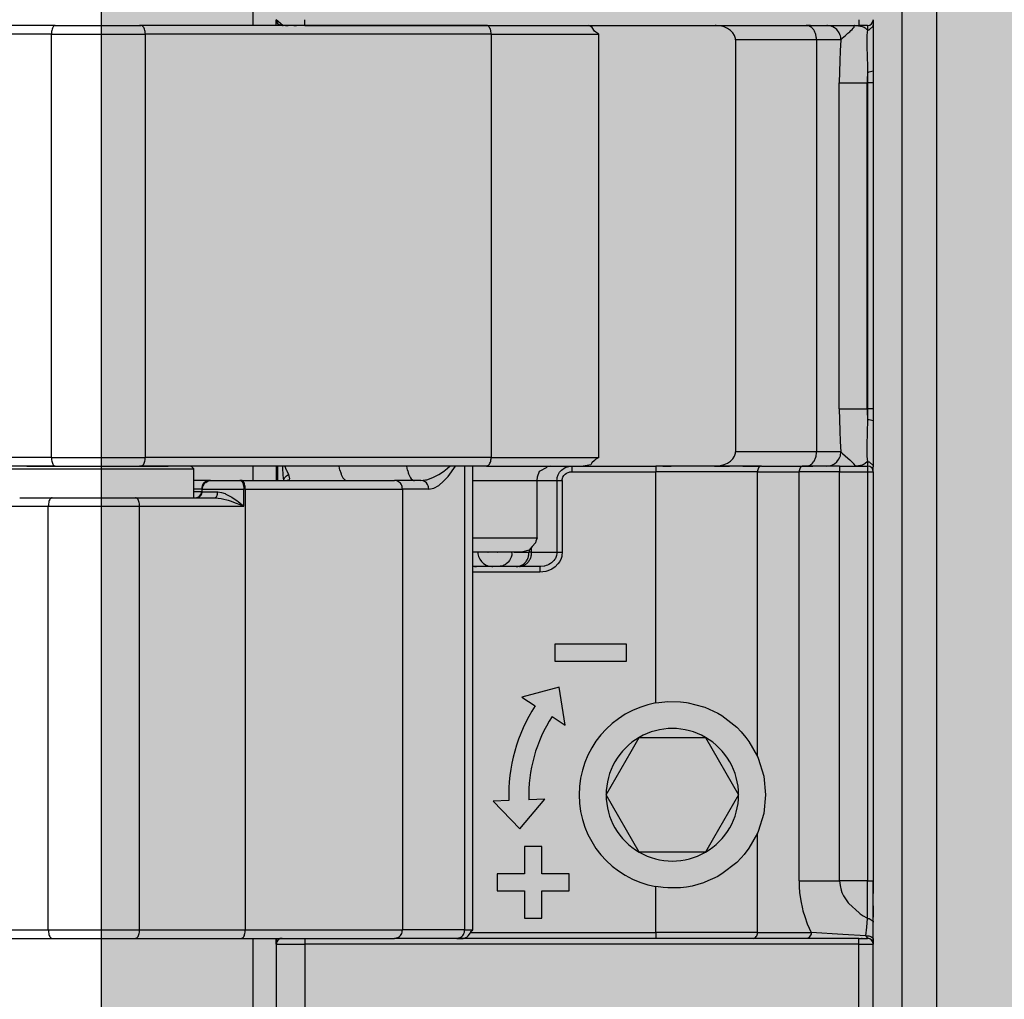
# Model space of a CAD drawing. Extents: x -26013 to 6663, y -27364 to 6675.
# Drawn here: x -23884 to -23850, y -1796 to -1762 of the extents above; entities that cross this region are included whole.
import ezdxf

# ---------------------------------------------------------------- set-up
doc = ezdxf.new("R2010")
doc.units = 0
doc.layers.add('c_black', color=1, linetype='Continuous')
doc.layers.add('c_grey hard', color=251, linetype='Continuous')

# ---------------------------------------------------------------- blocks, each defined once
blk = doc.blocks.new('TKKZ0TEC44100__28', base_point=(-3277.178, 4513.599))
at = {"linetype": 'Continuous'}
for p, q in [((-3239.533, 4584.499), (-3239.533, 4591.999)), ((-3216.933, 4590.348), (-3216.933, 4546.85)), ((-3215.733, 4590.348), (-3215.733, 4546.85)), ((-3246.442, 4584.499), (-3251.791, 4584.499)), ((-3246.442, 4584.499), (-3244.68, 4584.499)), ((-3244.68, 4584.499), (-3243.499, 4584.499)), ((-3244.68, 4584.499), (-3243.499, 4584.499)), ((-3243.451, 4584.499), (-3243.499, 4584.499)), ((-3243.499, 4584.499), (-3243.451, 4584.499)), ((-3231.403, 4584.499), (-3243.451, 4584.499)), ((-3238.507, 4584.499), (-3238.733, 4584.699)), ((-3238.733, 4584.699), (-3238.733, 4584.696)), ((-3238.733, 4584.696), (-3238.733, 4584.699)), ((-3238.733, 4584.694), (-3238.733, 4584.696)), ((-3238.733, 4584.674), (-3238.733, 4584.694)), ((-3238.733, 4584.654), (-3238.733, 4584.674)), ((-3238.733, 4584.654), (-3238.733, 4584.61)), ((-3238.733, 4584.638), (-3238.733, 4584.654)), ((-3238.733, 4584.61), (-3238.733, 4584.638)), ((-3238.733, 4584.589), (-3238.733, 4584.61)), ((-3238.733, 4584.528), (-3238.733, 4584.589)), ((-3238.733, 4584.517), (-3238.733, 4584.528)), ((-3238.733, 4584.499), (-3238.733, 4584.517)), ((-3238.733, 4584.499), (-3238.733, 4584.517)), ((-3238.73, 4584.669), (-3238.732, 4584.679)), ((-3238.723, 4584.639), (-3238.73, 4584.669)), ((-3238.723, 4584.639), (-3238.723, 4584.639)), ((-3238.72, 4584.63), (-3238.723, 4584.639)), ((-3238.723, 4584.639), (-3238.723, 4584.639)), ((-3238.708, 4584.602), (-3238.72, 4584.63)), ((-3238.684, 4584.569), (-3238.708, 4584.602)), ((-3238.678, 4584.561), (-3238.684, 4584.569)), ((-3238.678, 4584.561), (-3238.655, 4584.541)), ((-3238.655, 4584.541), (-3238.647, 4584.535)), ((-3238.647, 4584.535), (-3238.621, 4584.519)), ((-3238.621, 4584.519), (-3238.612, 4584.515)), ((-3238.583, 4584.505), (-3238.612, 4584.515)), ((-3238.573, 4584.503), (-3238.583, 4584.505)), ((-3238.543, 4584.499), (-3238.573, 4584.503)), ((-3238.543, 4584.499), (-3238.543, 4584.499)), ((-3238.533, 4584.499), (-3238.543, 4584.499)), ((-3238.507, 4584.499), (-3238.533, 4584.499)), ((-3238.507, 4584.499), (-3238.498, 4584.499)), ((-3238.507, 4584.499), (-3238.507, 4584.499)), ((-3238.498, 4584.499), (-3238.507, 4584.499)), ((-3238.451, 4584.499), (-3238.498, 4584.499)), ((-3238.414, 4584.499), (-3238.451, 4584.499)), ((-3238.414, 4584.499), (-3238.365, 4584.499)), ((-3238.365, 4584.499), (-3238.414, 4584.499)), ((-3238.365, 4584.499), (-3238.338, 4584.499)), ((-3238.338, 4584.499), (-3238.365, 4584.499)), ((-3238.338, 4584.499), (-3238.32, 4584.499)), ((-3238.32, 4584.499), (-3238.338, 4584.499)), ((-3238.254, 4584.499), (-3238.32, 4584.499)), ((-3238.156, 4584.499), (-3238.254, 4584.499)), ((-3238.121, 4584.499), (-3238.156, 4584.499)), ((-3238.121, 4584.499), (-3238.156, 4584.499)), ((-3238.121, 4584.499), (-3238.024, 4584.499)), ((-3238.024, 4584.499), (-3238.121, 4584.499)), ((-3237.972, 4584.499), (-3238.024, 4584.499)), ((-3237.733, 4584.499), (-3237.972, 4584.499)), ((-3237.733, 4584.499), (-3237.733, 4584.699)), ((-3237.733, 4584.499), (-3237.396, 4584.499)), ((-3237.396, 4584.499), (-3236.638, 4584.499)), ((-3237.396, 4584.499), (-3237.252, 4584.499)), ((-3237.252, 4584.499), (-3236.68, 4584.499)), ((-3236.638, 4584.499), (-3236.68, 4584.499)), ((-3236.638, 4584.499), (-3231.403, 4584.499)), ((-3231.403, 4584.499), (-3228.911, 4584.499)), ((-3231.403, 4584.499), (-3229.323, 4584.499)), ((-3231.403, 4584.499), (-3229.323, 4584.499)), ((-3229.323, 4584.499), (-3228.911, 4584.499)), ((-3229.323, 4584.499), (-3228.911, 4584.499)), ((-3228.911, 4584.499), (-3218.433, 4584.499)), ((-3228.911, 4584.499), (-3228.911, 4584.499)), ((-3227.774, 4584.459), (-3227.859, 4584.499)), ((-3223.404, 4584.498), (-3223.44, 4584.499)), ((-3223.263, 4584.483), (-3223.404, 4584.498)), ((-3223.128, 4584.448), (-3223.263, 4584.483)), ((-3220.12, 4584.499), (-3220.265, 4584.499)), ((-3219.531, 4584.498), (-3219.556, 4584.499)), ((-3219.432, 4584.483), (-3219.531, 4584.498)), ((-3219.419, 4584.48), (-3219.432, 4584.483)), ((-3219.373, 4584.464), (-3219.419, 4584.48)), ((-3218.588, 4584.498), (-3218.602, 4584.499)), ((-3218.602, 4584.499), (-3218.517, 4584.497)), ((-3218.6, 4584.435), (-3218.588, 4584.498)), ((-3218.517, 4584.497), (-3218.45, 4584.49)), ((-3218.45, 4584.49), (-3218.319, 4584.462)), ((-3218.433, 4584.699), (-3218.433, 4584.499)), ((-3218.409, 4584.499), (-3218.433, 4584.499)), ((-3218.402, 4584.499), (-3218.409, 4584.499)), ((-3218.402, 4584.499), (-3218.409, 4584.499)), ((-3218.343, 4584.499), (-3218.402, 4584.499)), ((-3218.343, 4584.499), (-3218.402, 4584.499)), ((-3218.237, 4584.499), (-3218.343, 4584.499)), ((-3218.215, 4584.499), (-3218.237, 4584.499)), ((-3218.154, 4584.499), (-3218.215, 4584.499)), ((-3218.195, 4584.499), (-3218.215, 4584.499)), ((-3218.163, 4584.499), (-3218.195, 4584.499)), ((-3218.154, 4584.499), (-3218.163, 4584.499)), ((-3218.142, 4584.499), (-3218.154, 4584.499)), ((-3218.133, 4584.499), (-3218.142, 4584.499)), ((-3218.133, 4584.499), (-3218.133, 4584.341)), ((-3218.078, 4584.348), (-3217.94, 4584.475)), ((-3217.94, 4584.475), (-3217.935, 4584.498)), ((-3217.935, 4584.498), (-3217.933, 4584.525)), ((-3217.933, 4584.692), (-3217.933, 4584.696)), ((-3217.933, 4584.696), (-3217.933, 4584.659)), ((-3217.933, 4584.696), (-3217.933, 4584.659)), ((-3217.933, 4584.696), (-3217.933, 4584.696)), ((-3217.933, 4584.659), (-3217.933, 4584.657)), ((-3217.933, 4584.659), (-3217.933, 4584.657)), ((-3217.933, 4584.657), (-3217.933, 4584.629)), ((-3217.933, 4584.629), (-3217.933, 4584.525)), ((-3217.933, 4584.525), (-3217.933, 4582.914)), ((-3246.567, 4584.199), (-3251.916, 4584.199)), ((-3246.567, 4584.199), (-3243.295, 4584.199)), ((-3246.567, 4569.449), (-3246.567, 4584.199)), ((-3243.295, 4569.449), (-3243.295, 4584.199)), ((-3231.247, 4584.199), (-3243.295, 4584.199)), ((-3231.247, 4584.199), (-3227.491, 4584.199)), ((-3231.247, 4584.199), (-3231.247, 4569.449)), ((-3227.723, 4584.424), (-3227.774, 4584.459)), ((-3227.644, 4584.302), (-3227.723, 4584.424)), ((-3227.6, 4584.26), (-3227.644, 4584.302)), ((-3227.491, 4584.199), (-3227.6, 4584.26)), ((-3227.491, 4569.449), (-3227.491, 4584.199)), ((-3223.007, 4584.394), (-3223.128, 4584.448)), ((-3222.903, 4584.325), (-3223.007, 4584.394)), ((-3222.821, 4584.242), (-3222.903, 4584.325)), ((-3222.765, 4584.149), (-3222.821, 4584.242)), ((-3222.736, 4584.05), (-3222.765, 4584.149)), ((-3219.338, 4584.448), (-3219.373, 4584.464)), ((-3219.284, 4584.418), (-3219.338, 4584.448)), ((-3219.252, 4584.395), (-3219.284, 4584.418)), ((-3219.205, 4584.353), (-3219.252, 4584.395)), ((-3219.18, 4584.325), (-3219.205, 4584.353)), ((-3219.141, 4584.273), (-3219.18, 4584.325)), ((-3219.122, 4584.241), (-3219.141, 4584.273)), ((-3219.095, 4584.183), (-3219.122, 4584.241)), ((-3219.083, 4584.148), (-3219.095, 4584.183)), ((-3219.079, 4584.137), (-3219.083, 4584.148)), ((-3219.068, 4584.09), (-3219.079, 4584.137)), ((-3219.003, 4584.064), (-3218.916, 4584.14)), ((-3218.916, 4584.14), (-3218.813, 4584.227)), ((-3218.813, 4584.227), (-3218.751, 4584.28)), ((-3218.751, 4584.28), (-3218.711, 4584.318)), ((-3218.711, 4584.318), (-3218.666, 4584.361)), ((-3218.666, 4584.361), (-3218.629, 4584.401)), ((-3218.629, 4584.401), (-3218.616, 4584.415)), ((-3218.616, 4584.415), (-3218.608, 4584.426)), ((-3218.608, 4584.426), (-3218.6, 4584.435)), ((-3218.319, 4584.462), (-3218.252, 4584.435)), ((-3218.252, 4584.435), (-3218.213, 4584.413)), ((-3218.213, 4584.413), (-3218.141, 4584.352)), ((-3218.153, 4584.158), (-3218.156, 4584.102)), ((-3218.145, 4584.257), (-3218.153, 4584.158)), ((-3218.133, 4584.341), (-3218.145, 4584.257)), ((-3218.141, 4584.352), (-3218.133, 4584.341)), ((-3218.133, 4584.341), (-3218.093, 4584.345)), ((-3218.093, 4584.345), (-3218.078, 4584.348)), ((-3222.733, 4583.999), (-3222.736, 4584.05)), ((-3222.733, 4583.999), (-3222.733, 4569.649)), ((-3219.911, 4583.999), (-3222.733, 4583.999)), ((-3219.06, 4583.999), (-3219.911, 4583.999)), ((-3219.911, 4583.999), (-3219.911, 4569.649)), ((-3219.06, 4583.999), (-3219.083, 4583.614)), ((-3219.063, 4584.048), (-3219.068, 4584.09)), ((-3219.06, 4583.999), (-3219.063, 4584.048)), ((-3219.06, 4583.999), (-3219.017, 4584.05)), ((-3219.017, 4584.05), (-3219.003, 4584.064)), ((-3218.156, 4584.102), (-3218.158, 4583.977)), ((-3218.158, 4583.977), (-3218.157, 4583.903)), ((-3218.157, 4583.903), (-3218.155, 4583.762)), ((-3219.083, 4583.614), (-3219.1, 4583.271)), ((-3218.155, 4583.762), (-3218.136, 4583.067)), ((-3219.1, 4583.271), (-3219.113, 4582.888)), ((-3219.113, 4582.888), (-3219.117, 4582.499)), ((-3218.138, 4582.783), (-3218.142, 4582.688)), ((-3218.133, 4582.876), (-3218.138, 4582.783)), ((-3218.136, 4583.067), (-3218.133, 4582.876)), ((-3218.133, 4582.876), (-3218.093, 4582.877)), ((-3218.133, 4582.876), (-3218.133, 4582.499)), ((-3218.093, 4582.877), (-3218.078, 4582.878)), ((-3218.078, 4582.878), (-3217.933, 4582.914)), ((-3217.933, 4582.914), (-3217.933, 4582.499)), ((-3219.117, 4582.499), (-3218.145, 4582.499)), ((-3219.117, 4571.149), (-3219.117, 4582.499)), ((-3218.144, 4582.594), (-3218.145, 4582.499)), ((-3218.133, 4582.499), (-3218.145, 4582.499)), ((-3218.145, 4571.149), (-3218.145, 4582.499)), ((-3218.142, 4582.688), (-3218.144, 4582.594)), ((-3217.933, 4582.499), (-3218.133, 4582.499)), ((-3218.133, 4582.499), (-3218.133, 4571.149)), ((-3217.933, 4582.499), (-3217.933, 4571.149)), ((-3219.117, 4571.149), (-3218.145, 4571.149)), ((-3219.117, 4571.149), (-3219.113, 4570.76)), ((-3218.133, 4571.149), (-3218.145, 4571.149)), ((-3218.145, 4571.149), (-3218.144, 4571.054)), ((-3218.133, 4571.149), (-3218.133, 4570.772)), ((-3217.933, 4571.149), (-3218.133, 4571.149)), ((-3217.933, 4571.149), (-3217.933, 4570.734)), ((-3219.113, 4570.76), (-3219.1, 4570.377)), ((-3218.144, 4571.054), (-3218.142, 4570.96)), ((-3218.133, 4570.772), (-3218.144, 4570.304)), ((-3218.142, 4570.96), (-3218.138, 4570.866)), ((-3218.138, 4570.866), (-3218.133, 4570.772)), ((-3218.133, 4570.772), (-3218.093, 4570.771)), ((-3218.093, 4570.771), (-3218.078, 4570.77)), ((-3218.078, 4570.77), (-3217.933, 4570.734)), ((-3217.933, 4570.734), (-3217.933, 4569.123)), ((-3219.1, 4570.377), (-3219.081, 4570.005)), ((-3218.144, 4570.304), (-3218.155, 4569.886)), ((-3219.081, 4570.005), (-3219.06, 4569.649)), ((-3218.157, 4569.745), (-3218.158, 4569.671)), ((-3218.155, 4569.886), (-3218.157, 4569.745)), ((-3246.567, 4569.449), (-3250.292, 4569.449)), ((-3246.567, 4569.449), (-3243.295, 4569.449)), ((-3231.247, 4569.449), (-3243.295, 4569.449)), ((-3231.247, 4569.449), (-3227.491, 4569.449)), ((-3227.6, 4569.388), (-3227.644, 4569.346)), ((-3227.491, 4569.449), (-3227.6, 4569.388)), ((-3222.903, 4569.323), (-3222.821, 4569.406)), ((-3222.821, 4569.406), (-3222.765, 4569.499)), ((-3222.765, 4569.499), (-3222.736, 4569.598)), ((-3222.736, 4569.598), (-3222.733, 4569.649)), ((-3219.911, 4569.649), (-3222.733, 4569.649)), ((-3219.969, 4569.375), (-3219.956, 4569.407)), ((-3219.956, 4569.407), (-3219.936, 4569.465)), ((-3219.936, 4569.465), (-3219.927, 4569.5)), ((-3219.927, 4569.5), (-3219.925, 4569.511)), ((-3219.925, 4569.511), (-3219.913, 4569.6)), ((-3219.913, 4569.6), (-3219.911, 4569.649)), ((-3219.06, 4569.649), (-3219.911, 4569.649)), ((-3219.141, 4569.375), (-3219.095, 4569.465)), ((-3219.095, 4569.465), (-3219.079, 4569.511)), ((-3219.079, 4569.511), (-3219.06, 4569.649)), ((-3219.06, 4569.649), (-3219.017, 4569.598)), ((-3219.017, 4569.598), (-3219.003, 4569.584)), ((-3219.003, 4569.584), (-3218.916, 4569.508)), ((-3218.916, 4569.508), (-3218.813, 4569.422)), ((-3218.813, 4569.422), (-3218.751, 4569.368)), ((-3218.158, 4569.671), (-3218.156, 4569.546)), ((-3218.156, 4569.546), (-3218.153, 4569.49)), ((-3218.153, 4569.49), (-3218.145, 4569.391)), ((-3218.145, 4569.391), (-3218.133, 4569.307)), ((-3247.42, 4569.149), (-3249.281, 4569.149)), ((-3248.601, 4569.049), (-3241.61, 4569.049)), ((-3247.42, 4569.149), (-3247.336, 4569.149)), ((-3246.442, 4569.149), (-3247.42, 4569.149)), ((-3247.336, 4569.149), (-3242.54, 4569.149)), ((-3246.49, 4569.172), (-3246.442, 4569.149)), ((-3246.442, 4569.149), (-3245.982, 4569.149)), ((-3245.982, 4569.149), (-3245.926, 4569.149)), ((-3245.926, 4569.149), (-3244.68, 4569.149)), ((-3244.68, 4569.149), (-3243.499, 4569.149)), ((-3244.68, 4569.149), (-3243.499, 4569.149)), ((-3243.451, 4569.149), (-3243.499, 4569.149)), ((-3243.499, 4569.149), (-3243.451, 4569.149)), ((-3243.391, 4569.172), (-3243.451, 4569.149)), ((-3242.503, 4569.149), (-3243.451, 4569.149)), ((-3242.54, 4569.149), (-3242.503, 4569.149)), ((-3231.403, 4569.149), (-3242.503, 4569.149)), ((-3241.7, 4569.136), (-3241.719, 4569.149)), ((-3241.682, 4569.13), (-3241.7, 4569.136)), ((-3241.61, 4569.049), (-3241.682, 4569.13)), ((-3241.61, 4568.049), (-3241.61, 4569.049)), ((-3239.533, 4568.649), (-3239.533, 4569.149)), ((-3238.733, 4569.149), (-3238.733, 4568.649)), ((-3238.678, 4568.649), (-3238.678, 4569.149)), ((-3238.522, 4569.149), (-3238.519, 4569.092)), ((-3238.519, 4569.092), (-3238.503, 4568.836)), ((-3238.433, 4569.149), (-3238.407, 4569.08)), ((-3238.407, 4569.08), (-3238.385, 4569.024)), ((-3236.515, 4569.006), (-3236.541, 4569.149)), ((-3234.16, 4569.006), (-3234.186, 4569.149)), ((-3232.851, 4569.007), (-3232.682, 4569.149)), ((-3232.748, 4568.791), (-3232.488, 4569.149)), ((-3232.167, 4552.999), (-3232.167, 4569.149)), ((-3231.835, 4569.149), (-3231.883, 4569.146)), ((-3231.883, 4552.999), (-3231.883, 4569.149)), ((-3231.344, 4569.172), (-3231.403, 4569.149)), ((-3231.403, 4569.149), (-3229.323, 4569.149)), ((-3231.403, 4569.149), (-3229.323, 4569.149)), ((-3229.56, 4568.97), (-3229.293, 4569.115)), ((-3229.323, 4569.149), (-3229.2, 4569.149)), ((-3229.323, 4569.149), (-3229.323, 4569.149)), ((-3229.323, 4569.149), (-3229.2, 4569.149)), ((-3229.293, 4569.115), (-3229.318, 4569.114)), ((-3229.167, 4569.149), (-3229.236, 4569.141)), ((-3229.2, 4569.149), (-3228.661, 4569.149)), ((-3229.2, 4569.149), (-3228.661, 4569.149)), ((-3228.796, 4569.009), (-3228.754, 4569.044)), ((-3228.754, 4569.044), (-3228.718, 4569.069)), ((-3228.718, 4569.069), (-3228.665, 4569.098)), ((-3228.665, 4569.098), (-3228.63, 4569.113)), ((-3228.661, 4569.149), (-3228.039, 4569.149)), ((-3228.63, 4569.113), (-3228.584, 4569.129)), ((-3228.584, 4569.129), (-3228.568, 4569.133)), ((-3228.568, 4569.133), (-3228.537, 4569.14)), ((-3228.537, 4569.14), (-3228.466, 4569.148)), ((-3228.466, 4569.148), (-3228.44, 4569.149)), ((-3228.44, 4569.149), (-3228.44, 4568.949)), ((-3227.774, 4569.189), (-3228.039, 4569.149)), ((-3228.039, 4569.149), (-3225.504, 4569.149)), ((-3228.039, 4569.149), (-3227.952, 4569.149)), ((-3227.736, 4569.268), (-3227.774, 4569.189)), ((-3227.644, 4569.346), (-3227.736, 4569.268)), ((-3225.504, 4569.149), (-3225.504, 4568.949)), ((-3225.348, 4569.149), (-3225.504, 4569.149)), ((-3225.27, 4569.149), (-3225.348, 4569.149)), ((-3225.27, 4569.149), (-3225.348, 4569.149)), ((-3225.27, 4569.149), (-3224.969, 4569.149)), ((-3224.969, 4569.149), (-3225.27, 4569.149)), ((-3224.347, 4569.149), (-3224.969, 4569.149)), ((-3223.768, 4569.149), (-3224.347, 4569.149)), ((-3223.46, 4569.149), (-3223.768, 4569.149)), ((-3223.46, 4569.149), (-3223.768, 4569.149)), ((-3223.46, 4569.149), (-3222.943, 4569.149)), ((-3222.943, 4569.149), (-3223.46, 4569.149)), ((-3223.44, 4569.149), (-3223.404, 4569.15)), ((-3223.404, 4569.15), (-3223.263, 4569.165)), ((-3223.263, 4569.165), (-3223.128, 4569.2)), ((-3223.128, 4569.2), (-3223.007, 4569.254)), ((-3223.007, 4569.254), (-3222.903, 4569.323)), ((-3222.639, 4569.149), (-3222.943, 4569.149)), ((-3222.476, 4569.149), (-3222.639, 4569.149)), ((-3222.476, 4569.149), (-3222.186, 4569.149)), ((-3222.186, 4569.149), (-3222.476, 4569.149)), ((-3222.186, 4569.149), (-3221.91, 4569.149)), ((-3221.91, 4569.149), (-3222.186, 4569.149)), ((-3221.91, 4569.149), (-3221.864, 4569.149)), ((-3221.864, 4569.149), (-3221.91, 4569.149)), ((-3221.827, 4569.149), (-3221.864, 4569.149)), ((-3221.827, 4569.149), (-3220.377, 4569.149)), ((-3220.377, 4569.149), (-3220.277, 4569.149)), ((-3220.277, 4569.149), (-3220.377, 4569.149)), ((-3220.277, 4569.149), (-3220.04, 4569.149)), ((-3220.04, 4569.149), (-3220.277, 4569.149)), ((-3220.265, 4569.149), (-3220.248, 4569.15)), ((-3220.248, 4569.15), (-3220.135, 4569.184)), ((-3220.135, 4569.184), (-3220.11, 4569.2)), ((-3220.11, 4569.2), (-3220.071, 4569.231)), ((-3220.071, 4569.231), (-3220.049, 4569.254)), ((-3220.049, 4569.254), (-3220.015, 4569.295)), ((-3219.978, 4569.149), (-3220.04, 4569.149)), ((-3220.015, 4569.295), (-3219.997, 4569.323)), ((-3219.997, 4569.323), (-3219.969, 4569.375)), ((-3219.104, 4569.149), (-3219.978, 4569.149)), ((-3219.556, 4569.149), (-3219.419, 4569.168)), ((-3219.419, 4569.168), (-3219.373, 4569.184)), ((-3219.373, 4569.184), (-3219.284, 4569.231)), ((-3219.284, 4569.231), (-3219.205, 4569.295)), ((-3219.205, 4569.295), (-3219.141, 4569.375)), ((-3219.104, 4569.149), (-3219.104, 4568.949)), ((-3219.104, 4569.149), (-3218.133, 4569.149)), ((-3218.751, 4569.368), (-3218.711, 4569.331)), ((-3218.711, 4569.331), (-3218.662, 4569.283)), ((-3218.662, 4569.283), (-3218.623, 4569.24)), ((-3218.623, 4569.24), (-3218.616, 4569.233)), ((-3218.616, 4569.233), (-3218.608, 4569.222)), ((-3218.608, 4569.222), (-3218.574, 4569.172)), ((-3218.574, 4569.172), (-3218.602, 4569.149)), ((-3218.517, 4569.152), (-3218.602, 4569.149)), ((-3218.45, 4569.158), (-3218.517, 4569.152)), ((-3218.319, 4569.186), (-3218.45, 4569.158)), ((-3218.252, 4569.213), (-3218.319, 4569.186)), ((-3218.213, 4569.235), (-3218.252, 4569.213)), ((-3218.142, 4569.296), (-3218.213, 4569.235)), ((-3218.133, 4569.307), (-3218.142, 4569.296)), ((-3218.133, 4569.307), (-3218.093, 4569.303)), ((-3218.133, 4569.307), (-3218.133, 4569.149)), ((-3218.133, 4569.149), (-3218.133, 4568.949)), ((-3218.093, 4569.303), (-3218.078, 4569.3)), ((-3218.078, 4569.3), (-3217.94, 4569.173)), ((-3217.94, 4569.173), (-3217.935, 4569.15)), ((-3217.935, 4569.15), (-3217.933, 4569.123)), ((-3217.933, 4568.949), (-3217.933, 4569.123)), ((-3238.503, 4568.836), (-3238.487, 4568.649)), ((-3238.471, 4568.686), (-3238.433, 4568.755)), ((-3238.433, 4568.755), (-3238.375, 4568.813)), ((-3238.385, 4569.024), (-3238.379, 4569.011)), ((-3238.379, 4569.011), (-3238.305, 4568.853)), ((-3238.375, 4568.813), (-3238.305, 4568.853)), ((-3238.305, 4568.853), (-3238.268, 4568.711)), ((-3238.268, 4568.711), (-3238.3, 4568.66)), ((-3233.485, 4568.676), (-3233.278, 4568.749)), ((-3233.278, 4568.749), (-3233.093, 4568.845)), ((-3233.093, 4568.845), (-3233.074, 4568.857)), ((-3233.074, 4568.857), (-3232.874, 4568.989)), ((-3232.905, 4568.619), (-3232.748, 4568.791)), ((-3232.874, 4568.989), (-3232.851, 4569.007)), ((-3229.64, 4568.649), (-3229.631, 4568.78)), ((-3229.631, 4568.78), (-3229.56, 4568.97)), ((-3228.953, 4568.649), (-3228.95, 4568.7)), ((-3228.95, 4568.7), (-3228.942, 4568.75)), ((-3228.942, 4568.75), (-3228.911, 4568.847)), ((-3228.911, 4568.847), (-3228.888, 4568.892)), ((-3228.888, 4568.892), (-3228.861, 4568.934)), ((-3228.861, 4568.934), (-3228.829, 4568.975)), ((-3228.829, 4568.975), (-3228.796, 4569.009)), ((-3228.772, 4568.649), (-3228.768, 4568.695)), ((-3228.768, 4568.695), (-3228.765, 4568.71)), ((-3228.765, 4568.71), (-3228.757, 4568.739)), ((-3228.757, 4568.739), (-3228.745, 4568.768)), ((-3228.745, 4568.768), (-3228.713, 4568.82)), ((-3228.713, 4568.82), (-3228.671, 4568.865)), ((-3228.671, 4568.865), (-3228.62, 4568.901)), ((-3228.62, 4568.901), (-3228.563, 4568.928)), ((-3228.563, 4568.928), (-3228.533, 4568.937)), ((-3228.533, 4568.937), (-3228.502, 4568.944)), ((-3228.502, 4568.944), (-3228.44, 4568.949)), ((-3228.44, 4568.949), (-3225.504, 4568.949)), ((-3221.968, 4568.949), (-3225.504, 4568.949)), ((-3225.504, 4560.898), (-3225.504, 4568.949)), ((-3221.968, 4568.949), (-3220.518, 4568.949)), ((-3221.968, 4559.031), (-3221.968, 4568.949)), ((-3219.104, 4568.949), (-3220.518, 4568.949)), ((-3220.518, 4554.699), (-3220.518, 4568.949)), ((-3219.104, 4568.949), (-3218.133, 4568.949)), ((-3219.104, 4554.699), (-3219.104, 4568.949)), ((-3218.133, 4568.949), (-3217.933, 4568.949)), ((-3218.133, 4568.949), (-3218.133, 4554.699)), ((-3217.933, 4568.949), (-3217.933, 4554.699)), ((-3241.112, 4568.649), (-3241.61, 4568.649)), ((-3241.405, 4568.349), (-3241.61, 4568.349)), ((-3241.339, 4568.349), (-3241.405, 4568.349)), ((-3241.324, 4568.405), (-3241.339, 4568.349)), ((-3241.319, 4568.349), (-3241.339, 4568.349)), ((-3241.316, 4568.463), (-3241.324, 4568.405)), ((-3241.319, 4568.349), (-3241.307, 4568.432)), ((-3241.319, 4568.349), (-3241.314, 4568.349)), ((-3241.319, 4568.249), (-3241.319, 4568.349)), ((-3241.308, 4568.482), (-3241.316, 4568.463)), ((-3241.314, 4568.349), (-3241.302, 4568.365)), ((-3241.314, 4568.349), (-3241.296, 4568.349)), ((-3241.314, 4568.349), (-3241.314, 4568.349)), ((-3241.287, 4568.521), (-3241.308, 4568.482)), ((-3241.307, 4568.432), (-3241.298, 4568.459)), ((-3241.302, 4568.365), (-3241.292, 4568.435)), ((-3241.298, 4568.459), (-3241.27, 4568.513)), ((-3241.296, 4568.349), (-3239.861, 4568.349)), ((-3241.292, 4568.435), (-3241.285, 4568.459)), ((-3241.27, 4568.542), (-3241.287, 4568.521)), ((-3241.285, 4568.459), (-3241.271, 4568.477)), ((-3241.271, 4568.477), (-3241.25, 4568.521)), ((-3241.173, 4568.622), (-3241.27, 4568.542)), ((-3241.27, 4568.513), (-3241.249, 4568.542)), ((-3241.25, 4568.521), (-3241.233, 4568.545)), ((-3241.249, 4568.542), (-3241.231, 4568.561)), ((-3241.233, 4568.545), (-3241.219, 4568.561)), ((-3241.231, 4568.561), (-3241.183, 4568.6)), ((-3241.219, 4568.561), (-3241.189, 4568.577)), ((-3241.189, 4568.577), (-3241.158, 4568.605)), ((-3241.183, 4568.6), (-3241.13, 4568.628)), ((-3241.143, 4568.635), (-3241.173, 4568.622)), ((-3241.158, 4568.605), (-3241.119, 4568.628)), ((-3241.122, 4568.64), (-3241.143, 4568.635)), ((-3241.13, 4568.628), (-3241.102, 4568.637)), ((-3241.092, 4568.645), (-3241.122, 4568.64)), ((-3241.119, 4568.628), (-3241.096, 4568.636)), ((-3241.02, 4568.649), (-3241.112, 4568.649)), ((-3241.102, 4568.637), (-3241.071, 4568.645)), ((-3241.096, 4568.636), (-3241.069, 4568.644)), ((-3241.02, 4568.649), (-3241.092, 4568.645)), ((-3241.071, 4568.645), (-3241.02, 4568.649)), ((-3241.069, 4568.644), (-3241.02, 4568.649)), ((-3241.02, 4568.649), (-3239.999, 4568.649)), ((-3239.999, 4568.649), (-3239.961, 4568.637)), ((-3239.95, 4568.649), (-3239.999, 4568.649)), ((-3239.961, 4568.637), (-3239.924, 4568.6)), ((-3239.95, 4568.649), (-3234.613, 4568.649)), ((-3239.924, 4568.6), (-3239.902, 4568.561)), ((-3239.902, 4568.561), (-3239.884, 4568.513)), ((-3239.884, 4568.513), (-3239.867, 4568.432)), ((-3239.867, 4568.432), (-3239.861, 4568.349)), ((-3239.861, 4567.749), (-3239.861, 4568.349)), ((-3239.812, 4568.349), (-3239.861, 4568.349)), ((-3239.812, 4568.349), (-3234.338, 4568.349)), ((-3239.812, 4568.349), (-3239.812, 4552.999)), ((-3238.478, 4568.649), (-3238.471, 4568.686)), ((-3238.3, 4568.66), (-3238.349, 4568.649)), ((-3233.692, 4568.649), (-3234.613, 4568.649)), ((-3233.417, 4568.349), (-3234.338, 4568.349)), ((-3234.338, 4568.349), (-3234.338, 4552.999)), ((-3233.692, 4568.649), (-3233.532, 4568.666)), ((-3233.616, 4568.637), (-3233.692, 4568.649)), ((-3233.587, 4568.626), (-3233.616, 4568.637)), ((-3233.542, 4568.6), (-3233.587, 4568.626)), ((-3233.498, 4568.561), (-3233.542, 4568.6)), ((-3233.532, 4568.666), (-3233.485, 4568.676)), ((-3233.462, 4568.513), (-3233.498, 4568.561)), ((-3233.438, 4568.463), (-3233.462, 4568.513)), ((-3233.428, 4568.432), (-3233.438, 4568.463)), ((-3233.417, 4568.349), (-3233.428, 4568.432)), ((-3233.417, 4568.349), (-3233.24, 4568.385)), ((-3233.24, 4568.385), (-3233.069, 4568.479)), ((-3233.069, 4568.479), (-3232.905, 4568.619)), ((-3231.883, 4568.649), (-3231.371, 4568.649)), ((-3231.371, 4568.649), (-3229.64, 4568.649)), ((-3229.64, 4568.649), (-3228.953, 4568.649)), ((-3229.64, 4566.649), (-3229.64, 4568.649)), ((-3228.953, 4568.649), (-3228.772, 4568.649)), ((-3228.953, 4568.649), (-3228.953, 4566.149)), ((-3228.772, 4568.649), (-3228.772, 4566.149)), ((-3247.674, 4568.049), (-3247.401, 4568.049)), ((-3247.401, 4568.049), (-3242.464, 4568.049)), ((-3242.464, 4568.049), (-3242.417, 4568.049)), ((-3242.417, 4568.049), (-3240.865, 4568.049)), ((-3241.405, 4568.249), (-3241.61, 4568.249)), ((-3241.519, 4568.049), (-3241.406, 4568.083)), ((-3241.519, 4568.049), (-3241.486, 4568.054)), ((-3241.486, 4568.054), (-3241.439, 4568.076)), ((-3241.439, 4568.076), (-3241.41, 4568.106)), ((-3241.41, 4568.106), (-3241.394, 4568.142)), ((-3241.406, 4568.083), (-3241.36, 4568.12)), ((-3241.339, 4568.249), (-3241.405, 4568.249)), ((-3241.394, 4568.142), (-3241.351, 4568.181)), ((-3241.36, 4568.12), (-3241.334, 4568.164)), ((-3241.351, 4568.181), (-3241.343, 4568.232)), ((-3241.343, 4568.232), (-3241.339, 4568.249)), ((-3241.319, 4568.249), (-3241.339, 4568.249)), ((-3241.334, 4568.164), (-3241.331, 4568.18)), ((-3241.331, 4568.18), (-3241.326, 4568.212)), ((-3241.326, 4568.212), (-3241.314, 4568.249)), ((-3241.319, 4568.249), (-3241.314, 4568.249)), ((-3241.314, 4568.249), (-3241.296, 4568.249)), ((-3241.314, 4568.249), (-3241.314, 4568.249)), ((-3241.296, 4568.249), (-3240.774, 4568.249)), ((-3240.865, 4568.049), (-3240.849, 4568.052)), ((-3240.865, 4568.049), (-3240.654, 4568.025)), ((-3240.849, 4568.052), (-3240.84, 4568.057)), ((-3240.84, 4568.057), (-3240.831, 4568.063)), ((-3240.831, 4568.063), (-3240.815, 4568.082)), ((-3240.815, 4568.082), (-3240.801, 4568.108)), ((-3240.801, 4568.108), (-3240.795, 4568.121)), ((-3240.795, 4568.121), (-3240.789, 4568.14)), ((-3240.789, 4568.14), (-3240.78, 4568.175)), ((-3240.78, 4568.175), (-3240.778, 4568.194)), ((-3240.778, 4568.194), (-3240.774, 4568.249)), ((-3240.774, 4568.249), (-3240.646, 4568.232)), ((-3240.654, 4568.025), (-3240.603, 4568.014)), ((-3240.646, 4568.232), (-3240.52, 4568.191)), ((-3240.603, 4568.014), (-3240.408, 4567.96)), ((-3240.52, 4568.191), (-3240.488, 4568.177)), ((-3240.488, 4568.177), (-3240.28, 4568.065)), ((-3240.28, 4568.065), (-3240.099, 4567.941)), ((-3260.338, 4567.749), (-3246.677, 4567.749)), ((-3246.677, 4567.749), (-3243.499, 4567.749)), ((-3246.677, 4552.999), (-3246.677, 4567.749)), ((-3243.499, 4567.749), (-3239.861, 4567.749)), ((-3243.499, 4552.999), (-3243.499, 4567.749)), ((-3240.408, 4567.96), (-3240.343, 4567.939)), ((-3240.343, 4567.939), (-3240.131, 4567.861)), ((-3240.131, 4567.861), (-3240.096, 4567.847)), ((-3240.099, 4567.941), (-3240.061, 4567.913)), ((-3240.096, 4567.847), (-3239.861, 4567.749)), ((-3240.061, 4567.913), (-3239.861, 4567.749)), ((-3231.883, 4566.649), (-3231.371, 4566.649)), ((-3231.371, 4566.649), (-3229.64, 4566.649)), ((-3229.64, 4566.649), (-3229.691, 4566.537)), ((-3229.817, 4566.348), (-3229.92, 4566.216)), ((-3229.836, 4566.149), (-3229.836, 4566.324)), ((-3229.704, 4566.478), (-3229.817, 4566.348)), ((-3229.691, 4566.537), (-3229.704, 4566.478)), ((-3231.616, 4566.149), (-3231.883, 4566.149)), ((-3231.709, 4566.149), (-3231.706, 4566.098)), ((-3231.706, 4566.098), (-3231.685, 4565.999)), ((-3231.685, 4565.999), (-3231.644, 4565.906)), ((-3231.438, 4566.149), (-3231.616, 4566.149)), ((-3230.885, 4566.149), (-3231.438, 4566.149)), ((-3230.885, 4566.149), (-3231.438, 4566.149)), ((-3231.36, 4566.149), (-3231.35, 4566.149)), ((-3231.04, 4566.149), (-3231.03, 4566.149)), ((-3230.446, 4566.149), (-3230.885, 4566.149)), ((-3230.556, 4565.952), (-3230.595, 4565.884)), ((-3230.55, 4565.975), (-3230.556, 4565.952)), ((-3230.526, 4566.048), (-3230.55, 4565.975)), ((-3230.533, 4566.149), (-3230.527, 4566.079)), ((-3230.527, 4566.079), (-3230.526, 4566.048)), ((-3230.446, 4566.149), (-3230.189, 4566.149)), ((-3230.189, 4566.149), (-3230.446, 4566.149)), ((-3230.416, 4566.149), (-3230.344, 4566.149)), ((-3230.344, 4566.149), (-3230.263, 4566.149)), ((-3230.263, 4566.149), (-3230.189, 4566.149)), ((-3229.92, 4566.216), (-3230.189, 4566.149)), ((-3230.189, 4566.149), (-3229.926, 4566.149)), ((-3230.189, 4566.149), (-3230.156, 4566.149)), ((-3230.156, 4566.149), (-3230.153, 4566.149)), ((-3230.153, 4566.149), (-3230.14, 4566.149)), ((-3229.926, 4566.215), (-3229.926, 4566.149)), ((-3229.836, 4566.149), (-3229.926, 4566.149)), ((-3229.836, 4566.149), (-3228.953, 4566.149)), ((-3228.98, 4565.999), (-3229.01, 4565.935)), ((-3228.969, 4566.031), (-3228.98, 4565.999)), ((-3228.966, 4566.044), (-3228.969, 4566.031)), ((-3228.956, 4566.098), (-3228.966, 4566.044)), ((-3228.953, 4566.149), (-3228.956, 4566.098)), ((-3228.953, 4566.149), (-3228.772, 4566.149)), ((-3228.789, 4566.002), (-3228.811, 4565.931)), ((-3228.782, 4566.038), (-3228.789, 4566.002)), ((-3228.772, 4566.149), (-3228.782, 4566.038)), ((-3231.883, 4565.667), (-3231.877, 4565.665)), ((-3229.548, 4565.649), (-3231.883, 4565.649)), ((-3231.877, 4565.665), (-3231.829, 4565.655)), ((-3231.829, 4565.655), (-3231.78, 4565.65)), ((-3231.78, 4565.65), (-3231.756, 4565.649)), ((-3231.644, 4565.906), (-3231.584, 4565.823)), ((-3231.584, 4565.823), (-3231.508, 4565.754)), ((-3231.508, 4565.754), (-3231.42, 4565.7)), ((-3231.42, 4565.7), (-3231.322, 4565.665)), ((-3231.322, 4565.665), (-3231.219, 4565.65)), ((-3231.219, 4565.65), (-3231.192, 4565.649)), ((-3230.841, 4565.68), (-3231.027, 4565.649)), ((-3230.828, 4565.688), (-3230.841, 4565.68)), ((-3230.751, 4565.725), (-3230.828, 4565.688)), ((-3230.737, 4565.737), (-3230.751, 4565.725)), ((-3230.671, 4565.787), (-3230.737, 4565.737)), ((-3230.658, 4565.803), (-3230.671, 4565.787)), ((-3230.605, 4565.863), (-3230.658, 4565.803)), ((-3230.595, 4565.884), (-3230.605, 4565.863)), ((-3230.264, 4565.65), (-3230.287, 4565.649)), ((-3229.518, 4565.65), (-3229.548, 4565.649)), ((-3229.548, 4565.649), (-3229.548, 4565.449)), ((-3229.399, 4565.665), (-3229.518, 4565.65)), ((-3229.386, 4565.668), (-3229.399, 4565.665)), ((-3229.333, 4565.683), (-3229.386, 4565.668)), ((-3229.286, 4565.7), (-3229.333, 4565.683)), ((-3229.233, 4565.725), (-3229.286, 4565.7)), ((-3229.184, 4565.753), (-3229.233, 4565.725)), ((-3229.142, 4565.783), (-3229.184, 4565.753)), ((-3229.097, 4565.823), (-3229.142, 4565.783)), ((-3229.019, 4565.637), (-3229.138, 4565.555)), ((-3229.065, 4565.857), (-3229.097, 4565.823)), ((-3229.028, 4565.906), (-3229.065, 4565.857)), ((-3229.018, 4565.922), (-3229.028, 4565.906)), ((-3228.918, 4565.741), (-3229.019, 4565.637)), ((-3229.01, 4565.935), (-3229.018, 4565.922)), ((-3228.857, 4565.831), (-3228.918, 4565.741)), ((-3228.811, 4565.931), (-3228.857, 4565.831)), ((-3229.548, 4565.449), (-3231.883, 4565.449)), ((-3229.337, 4565.476), (-3229.548, 4565.449)), ((-3229.268, 4565.496), (-3229.337, 4565.476)), ((-3229.138, 4565.555), (-3229.268, 4565.496)), ((-3226.533, 4562.949), (-3229.033, 4562.949)), ((-3229.033, 4562.949), (-3229.033, 4562.349)), ((-3226.533, 4562.349), (-3226.533, 4562.949)), ((-3229.033, 4562.349), (-3226.533, 4562.349)), ((-3228.875, 4561.452), (-3230.174, 4561.103)), ((-3228.665, 4560.123), (-3228.875, 4561.452)), ((-3230.174, 4561.103), (-3229.713, 4560.803)), ((-3225.504, 4560.898), (-3225.096, 4560.945)), ((-3225.096, 4560.945), (-3224.652, 4560.937)), ((-3224.652, 4560.937), (-3224.438, 4560.911)), ((-3224.438, 4560.911), (-3224.387, 4560.903)), ((-3224.387, 4560.903), (-3223.842, 4560.76)), ((-3223.842, 4560.76), (-3223.804, 4560.747)), ((-3223.804, 4560.747), (-3223.353, 4560.539)), ((-3223.353, 4560.539), (-3223.211, 4560.456)), ((-3229.126, 4560.422), (-3228.665, 4560.123)), ((-3223.211, 4560.456), (-3222.692, 4560.053)), ((-3222.692, 4560.053), (-3222.539, 4559.897)), ((-3222.539, 4559.897), (-3222.368, 4559.696)), ((-3226.368, 4559.213), (-3226.087, 4559.699)), ((-3226.087, 4559.699), (-3223.778, 4559.699)), ((-3223.778, 4559.699), (-3222.623, 4557.699)), ((-3222.368, 4559.696), (-3222.267, 4559.558)), ((-3222.267, 4559.558), (-3221.968, 4559.031)), ((-3227.242, 4557.699), (-3226.368, 4559.213)), ((-3221.968, 4559.031), (-3221.946, 4558.981)), ((-3221.946, 4558.981), (-3221.749, 4558.353)), ((-3221.749, 4558.353), (-3221.683, 4557.699)), ((-3230.629, 4557.5), (-3231.179, 4557.481)), ((-3231.179, 4557.481), (-3230.244, 4556.513)), ((-3230.244, 4556.513), (-3229.38, 4557.544)), ((-3229.38, 4557.544), (-3229.93, 4557.525)), ((-3226.087, 4555.699), (-3227.242, 4557.699)), ((-3222.623, 4557.699), (-3223.497, 4556.185)), ((-3221.683, 4557.699), (-3221.749, 4557.045)), ((-3221.749, 4557.045), (-3221.946, 4556.417)), ((-3221.968, 4556.367), (-3222.267, 4555.84)), ((-3221.946, 4556.417), (-3221.968, 4556.367)), ((-3221.968, 4552.899), (-3221.968, 4556.367)), ((-3223.497, 4556.185), (-3223.778, 4555.699)), ((-3229.483, 4555.899), (-3230.083, 4555.899)), ((-3230.083, 4555.899), (-3230.083, 4554.949)), ((-3229.483, 4554.949), (-3229.483, 4555.899)), ((-3223.778, 4555.699), (-3226.087, 4555.699)), ((-3222.267, 4555.84), (-3222.431, 4555.624)), ((-3222.691, 4555.346), (-3223.211, 4554.942)), ((-3222.538, 4555.502), (-3222.691, 4555.346)), ((-3222.431, 4555.624), (-3222.538, 4555.502)), ((-3230.083, 4554.949), (-3231.033, 4554.949)), ((-3231.033, 4554.949), (-3231.033, 4554.349)), ((-3228.533, 4554.949), (-3229.483, 4554.949)), ((-3228.533, 4554.349), (-3228.533, 4554.949)), ((-3223.842, 4554.638), (-3224.246, 4554.522)), ((-3223.803, 4554.652), (-3223.842, 4554.638)), ((-3223.353, 4554.859), (-3223.803, 4554.652)), ((-3223.298, 4554.89), (-3223.353, 4554.859)), ((-3223.211, 4554.942), (-3223.298, 4554.89)), ((-3220.518, 4554.699), (-3220.513, 4554.498)), ((-3220.518, 4554.699), (-3219.104, 4554.699)), ((-3219.104, 4554.699), (-3219.091, 4554.535)), ((-3218.133, 4554.699), (-3219.104, 4554.699)), ((-3218.133, 4553.392), (-3218.133, 4554.699)), ((-3218.133, 4554.699), (-3217.933, 4554.699)), ((-3217.933, 4554.699), (-3217.933, 4554.256)), ((-3217.933, 4554.256), (-3217.933, 4554.699)), ((-3231.033, 4554.349), (-3230.083, 4554.349)), ((-3230.083, 4554.349), (-3230.083, 4553.399)), ((-3229.483, 4553.399), (-3229.483, 4554.349)), ((-3229.483, 4554.349), (-3228.533, 4554.349)), ((-3225.504, 4552.899), (-3225.504, 4554.5)), ((-3225.252, 4554.465), (-3225.504, 4554.5)), ((-3225.096, 4554.453), (-3225.252, 4554.465)), ((-3224.653, 4554.461), (-3225.096, 4554.453)), ((-3224.438, 4554.487), (-3224.653, 4554.461)), ((-3224.246, 4554.522), (-3224.438, 4554.487)), ((-3220.513, 4554.498), (-3220.498, 4554.298)), ((-3220.498, 4554.298), (-3220.458, 4554.006)), ((-3219.091, 4554.535), (-3219.051, 4554.374)), ((-3219.051, 4554.374), (-3219.022, 4554.295)), ((-3219.022, 4554.295), (-3218.966, 4554.179)), ((-3220.458, 4554.006), (-3220.398, 4553.725)), ((-3218.966, 4554.179), (-3218.948, 4554.146)), ((-3218.948, 4554.146), (-3218.804, 4553.938)), ((-3217.933, 4553.831), (-3217.933, 4554.256)), ((-3217.933, 4553.831), (-3217.933, 4554.256)), ((-3220.398, 4553.725), (-3220.381, 4553.658)), ((-3220.381, 4553.658), (-3220.321, 4553.459)), ((-3218.804, 4553.938), (-3218.779, 4553.91)), ((-3218.779, 4553.91), (-3218.427, 4553.586)), ((-3217.933, 4553.831), (-3217.933, 4553.442)), ((-3217.933, 4553.442), (-3217.933, 4553.831)), ((-3230.083, 4553.399), (-3229.483, 4553.399)), ((-3220.321, 4553.459), (-3220.23, 4553.208)), ((-3218.427, 4553.586), (-3218.387, 4553.556)), ((-3218.387, 4553.556), (-3218.283, 4553.485)), ((-3218.283, 4553.485), (-3218.159, 4553.408)), ((-3218.161, 4553.092), (-3218.133, 4553.392)), ((-3218.159, 4553.408), (-3218.133, 4553.392)), ((-3218.133, 4553.392), (-3218.093, 4553.39)), ((-3218.093, 4553.39), (-3218.078, 4553.387)), ((-3218.078, 4553.387), (-3217.94, 4553.298)), ((-3217.94, 4553.298), (-3217.935, 4553.281)), ((-3217.935, 4553.281), (-3217.933, 4553.262)), ((-3217.933, 4553.262), (-3217.933, 4553.442)), ((-3217.933, 4553.262), (-3217.933, 4553.442)), ((-3217.933, 4552.663), (-3217.933, 4553.262)), ((-3260.338, 4552.999), (-3246.677, 4552.999)), ((-3246.677, 4552.999), (-3243.499, 4552.999)), ((-3243.499, 4552.999), (-3239.812, 4552.999)), ((-3239.812, 4552.999), (-3234.338, 4552.999)), ((-3232.167, 4552.999), (-3234.338, 4552.999)), ((-3232.167, 4552.999), (-3231.883, 4552.999)), ((-3231.964, 4552.896), (-3231.957, 4552.939)), ((-3231.957, 4552.939), (-3231.883, 4552.999)), ((-3220.23, 4553.208), (-3220.163, 4553.05)), ((-3220.163, 4553.05), (-3220.091, 4552.899)), ((-3218.188, 4552.781), (-3218.161, 4553.092)), ((-3260.204, 4552.699), (-3246.543, 4552.699)), ((-3246.594, 4552.722), (-3246.543, 4552.699)), ((-3246.543, 4552.699), (-3243.637, 4552.699)), ((-3243.584, 4552.722), (-3243.637, 4552.699)), ((-3243.637, 4552.699), (-3239.95, 4552.699)), ((-3239.897, 4552.722), (-3239.95, 4552.699)), ((-3239.95, 4552.699), (-3234.613, 4552.699)), ((-3239.533, 4545.199), (-3239.533, 4552.699)), ((-3238.733, 4552.685), (-3238.733, 4552.699)), ((-3238.733, 4552.685), (-3238.733, 4552.613)), ((-3238.733, 4552.654), (-3238.733, 4552.685)), ((-3238.733, 4552.613), (-3238.733, 4552.654)), ((-3238.733, 4552.596), (-3238.733, 4552.613)), ((-3238.733, 4552.501), (-3238.733, 4552.596)), ((-3238.712, 4552.587), (-3238.726, 4552.549)), ((-3238.722, 4552.562), (-3238.72, 4552.568)), ((-3238.72, 4552.568), (-3238.712, 4552.587)), ((-3238.691, 4552.621), (-3238.712, 4552.587)), ((-3238.706, 4552.599), (-3238.702, 4552.605)), ((-3238.702, 4552.605), (-3238.691, 4552.621)), ((-3238.663, 4552.651), (-3238.691, 4552.621)), ((-3238.682, 4552.632), (-3238.678, 4552.637)), ((-3238.678, 4552.637), (-3238.663, 4552.651)), ((-3238.63, 4552.674), (-3238.663, 4552.651)), ((-3238.652, 4552.659), (-3238.647, 4552.663)), ((-3238.647, 4552.663), (-3238.63, 4552.674)), ((-3238.593, 4552.69), (-3238.63, 4552.674)), ((-3238.612, 4552.683), (-3238.618, 4552.68)), ((-3238.618, 4552.68), (-3238.618, 4552.68)), ((-3238.593, 4552.69), (-3238.612, 4552.683)), ((-3238.553, 4552.698), (-3238.593, 4552.69)), ((-3238.573, 4552.695), (-3238.579, 4552.693)), ((-3238.553, 4552.698), (-3238.573, 4552.695)), ((-3238.543, 4552.699), (-3238.553, 4552.698)), ((-3238.536, 4552.699), (-3238.553, 4552.698)), ((-3238.553, 4552.698), (-3238.553, 4552.698)), ((-3238.523, 4552.699), (-3238.543, 4552.699)), ((-3238.533, 4552.699), (-3238.536, 4552.699)), ((-3238.533, 4552.699), (-3238.533, 4552.699)), ((-3237.733, 4552.699), (-3237.733, 4552.499)), ((-3234.508, 4552.722), (-3234.613, 4552.699)), ((-3233.516, 4552.699), (-3234.613, 4552.699)), ((-3218.433, 4552.699), (-3233.516, 4552.699)), ((-3232.442, 4552.699), (-3233.516, 4552.699)), ((-3232.337, 4552.722), (-3232.442, 4552.699)), ((-3232.442, 4552.699), (-3232.227, 4552.699)), ((-3232.227, 4552.699), (-3232.094, 4552.739)), ((-3232.094, 4552.739), (-3232.052, 4552.784)), ((-3232.052, 4552.784), (-3231.964, 4552.896)), ((-3231.964, 4552.899), (-3225.504, 4552.899)), ((-3221.968, 4552.899), (-3225.504, 4552.899)), ((-3225.504, 4552.899), (-3225.504, 4552.699)), ((-3221.968, 4552.899), (-3220.091, 4552.899)), ((-3220.211, 4552.701), (-3220.232, 4552.699)), ((-3220.193, 4552.707), (-3220.211, 4552.701)), ((-3220.096, 4552.844), (-3220.193, 4552.707)), ((-3220.093, 4552.859), (-3220.096, 4552.844)), ((-3220.091, 4552.899), (-3220.093, 4552.859)), ((-3218.993, 4552.828), (-3220.091, 4552.899)), ((-3218.188, 4552.781), (-3218.993, 4552.828)), ((-3218.433, 4552.499), (-3218.433, 4552.699)), ((-3218.433, 4552.699), (-3218.372, 4552.699)), ((-3218.372, 4552.699), (-3218.34, 4552.699)), ((-3218.314, 4552.699), (-3218.34, 4552.699)), ((-3218.34, 4552.699), (-3218.314, 4552.699)), ((-3218.314, 4552.699), (-3218.284, 4552.699)), ((-3218.314, 4552.699), (-3218.284, 4552.699)), ((-3218.284, 4552.699), (-3218.261, 4552.699)), ((-3218.261, 4552.699), (-3218.151, 4552.699)), ((-3218.188, 4552.781), (-3218.141, 4552.786)), ((-3218.188, 4552.781), (-3218.133, 4552.699)), ((-3218.151, 4552.699), (-3218.141, 4552.699)), ((-3218.141, 4552.786), (-3218.102, 4552.784)), ((-3218.123, 4552.699), (-3218.141, 4552.699)), ((-3218.141, 4552.699), (-3218.136, 4552.699)), ((-3218.136, 4552.699), (-3218.133, 4552.699)), ((-3218.092, 4552.695), (-3218.123, 4552.699)), ((-3218.102, 4552.784), (-3218.09, 4552.783)), ((-3218.054, 4552.683), (-3218.092, 4552.695)), ((-3218.09, 4552.783), (-3218.055, 4552.776)), ((-3218.055, 4552.776), (-3218.012, 4552.761)), ((-3218.018, 4552.663), (-3218.054, 4552.683)), ((-3217.988, 4552.637), (-3218.018, 4552.663)), ((-3218.012, 4552.761), (-3217.977, 4552.74)), ((-3217.963, 4552.605), (-3217.988, 4552.637)), ((-3217.977, 4552.74), (-3217.938, 4552.692)), ((-3217.945, 4552.569), (-3217.963, 4552.605)), ((-3217.935, 4552.529), (-3217.945, 4552.569)), ((-3217.938, 4552.692), (-3217.933, 4552.663)), ((-3217.933, 4552.663), (-3217.933, 4552.499)), ((-3238.732, 4552.509), (-3238.733, 4552.499)), ((-3238.733, 4552.501), (-3238.733, 4552.499)), ((-3238.733, 4552.501), (-3238.733, 4552.501)), ((-3238.733, 4552.499), (-3238.733, 4552.501)), ((-3238.733, 4552.499), (-3237.733, 4552.499)), ((-3238.733, 4552.499), (-3238.733, 4544.999)), ((-3238.726, 4552.549), (-3238.732, 4552.509)), ((-3238.731, 4552.523), (-3238.73, 4552.529)), ((-3238.73, 4552.529), (-3238.726, 4552.549)), ((-3218.433, 4552.499), (-3237.733, 4552.499)), ((-3237.733, 4552.499), (-3237.733, 4544.999)), ((-3218.433, 4552.499), (-3217.933, 4552.499)), ((-3218.433, 4547.899), (-3218.433, 4552.499)), ((-3217.933, 4552.499), (-3217.935, 4552.529)), ((-3217.933, 4547.899), (-3217.933, 4552.499))]:
    blk.add_line(p, q, dxfattribs=at)
for centre, radius, start, end in [((-3238.533, 4584.699), 0.2, 180, 270), ((-3218.133, 4584.699), 0.2, 270, 0), ((-3218.133, 4568.949), 0.2, 87.0987, 90.0018), ((-3218.133, 4568.949), 0.2, 360, 87.0969), ((-3224.933, 4557.699), 5.7, 147, 182), ((-3224.933, 4557.699), 3.25, 100.1202, 259.8798), ((-3224.933, 4557.699), 5, 147, 182), ((-3224.933, 4557.699), 2.309, 60, 120), ((-3224.933, 4557.699), 2.309, 120, 180), ((-3224.933, 4557.699), 2.309, 0, 60), ((-3224.933, 4557.699), 2.309, 180, 240), ((-3224.933, 4557.699), 2.309, 300, 0), ((-3224.933, 4557.699), 2.309, 240, 300), ((-3238.533, 4552.499), 0.2, 92.9028, 180.001), ((-3218.133, 4552.499), 0.2, 0, 90)]:
    blk.add_arc(centre, radius, start, end, dxfattribs=at)
for points in [[(-3246.49, 4584.476), (-3246.521, 4584.431), (-3246.546, 4584.366), (-3246.561, 4584.286), (-3246.567, 4584.199)], [(-3246.442, 4584.499), (-3246.466, 4584.493), (-3246.49, 4584.476)], [(-3243.391, 4584.476), (-3243.42, 4584.493), (-3243.451, 4584.499)], [(-3243.295, 4584.199), (-3243.302, 4584.286), (-3243.322, 4584.366), (-3243.352, 4584.431), (-3243.391, 4584.476)], [(-3231.344, 4584.476), (-3231.373, 4584.493), (-3231.403, 4584.499)], [(-3231.247, 4584.199), (-3231.254, 4584.286), (-3231.274, 4584.366), (-3231.304, 4584.431), (-3231.344, 4584.476)], [(-3220.247, 4584.498), (-3220.256, 4584.499), (-3220.265, 4584.499)], [(-3219.911, 4583.999), (-3219.923, 4584.124), (-3219.956, 4584.242), (-3220.009, 4584.344), (-3220.078, 4584.423), (-3220.159, 4584.476), (-3220.247, 4584.498)], [(-3246.567, 4569.449), (-3246.561, 4569.362), (-3246.546, 4569.282), (-3246.521, 4569.217), (-3246.49, 4569.172)], [(-3243.391, 4569.172), (-3243.352, 4569.217), (-3243.322, 4569.282), (-3243.302, 4569.362), (-3243.295, 4569.449)], [(-3231.344, 4569.172), (-3231.304, 4569.217), (-3231.274, 4569.282), (-3231.254, 4569.362), (-3231.247, 4569.449)], [(-3221.834, 4569.149), (-3221.886, 4569.131), (-3221.929, 4569.087), (-3221.958, 4569.023), (-3221.968, 4568.949)], [(-3221.827, 4569.149), (-3221.83, 4569.149), (-3221.834, 4569.149)], [(-3220.384, 4569.149), (-3220.436, 4569.131), (-3220.48, 4569.087), (-3220.508, 4569.023), (-3220.518, 4568.949)], [(-3220.377, 4569.149), (-3220.381, 4569.149), (-3220.384, 4569.149)], [(-3236.515, 4569.006), (-3236.477, 4568.883), (-3236.432, 4568.783), (-3236.384, 4568.709), (-3236.332, 4568.664)], [(-3234.16, 4569.006), (-3234.122, 4568.883), (-3234.077, 4568.783), (-3234.029, 4568.709), (-3233.977, 4568.664)], [(-3239.897, 4568.626), (-3239.923, 4568.643), (-3239.95, 4568.649)], [(-3239.812, 4568.349), (-3239.818, 4568.436), (-3239.835, 4568.516), (-3239.862, 4568.581), (-3239.897, 4568.626)], [(-3236.332, 4568.664), (-3236.305, 4568.653), (-3236.278, 4568.649)], [(-3234.508, 4568.626), (-3234.559, 4568.643), (-3234.613, 4568.649)], [(-3234.338, 4568.349), (-3234.35, 4568.436), (-3234.384, 4568.516), (-3234.439, 4568.581), (-3234.508, 4568.626)], [(-3233.977, 4568.664), (-3233.95, 4568.653), (-3233.923, 4568.649)], [(-3246.594, 4568.026), (-3246.628, 4567.981), (-3246.654, 4567.916), (-3246.671, 4567.836), (-3246.677, 4567.749)], [(-3246.543, 4568.049), (-3246.569, 4568.043), (-3246.594, 4568.026)], [(-3243.584, 4568.026), (-3243.61, 4568.043), (-3243.637, 4568.049)], [(-3243.499, 4567.749), (-3243.505, 4567.836), (-3243.522, 4567.916), (-3243.55, 4567.981), (-3243.584, 4568.026)], [(-3241.519, 4568.049), (-3241.475, 4568.054), (-3241.434, 4568.068), (-3241.397, 4568.09), (-3241.366, 4568.12)], [(-3241.366, 4568.12), (-3241.346, 4568.149), (-3241.331, 4568.181)], [(-3241.331, 4568.181), (-3241.322, 4568.214), (-3241.319, 4568.249)], [(-3230.348, 4565.65), (-3230.238, 4565.672), (-3230.135, 4565.725), (-3230.048, 4565.805), (-3229.982, 4565.906), (-3229.94, 4566.024), (-3229.926, 4566.149)], [(-3230.264, 4565.65), (-3230.152, 4565.672), (-3230.048, 4565.725), (-3229.96, 4565.805), (-3229.892, 4565.906), (-3229.85, 4566.024), (-3229.836, 4566.149)], [(-3230.371, 4565.649), (-3230.359, 4565.649), (-3230.348, 4565.65)], [(-3246.677, 4552.999), (-3246.671, 4552.912), (-3246.654, 4552.832), (-3246.628, 4552.767), (-3246.594, 4552.722)], [(-3243.584, 4552.722), (-3243.55, 4552.767), (-3243.522, 4552.832), (-3243.505, 4552.912), (-3243.499, 4552.999)], [(-3239.897, 4552.722), (-3239.862, 4552.767), (-3239.835, 4552.832), (-3239.818, 4552.912), (-3239.812, 4552.999)], [(-3234.508, 4552.722), (-3234.439, 4552.767), (-3234.384, 4552.832), (-3234.35, 4552.912), (-3234.338, 4552.999)], [(-3232.337, 4552.722), (-3232.268, 4552.767), (-3232.213, 4552.832), (-3232.179, 4552.912), (-3232.167, 4552.999)], [(-3222.11, 4552.699), (-3222.055, 4552.714), (-3222.01, 4552.758), (-3221.979, 4552.823), (-3221.968, 4552.899)]]:
    blk.add_spline(points, degree=3, dxfattribs=at)

msp = doc.modelspace()

# ---------------------------------------------------------------- hatches: boundary and pattern name
at = {"layer": 'c_black'}
msp.add_hatch(color=254, dxfattribs=at).paths.add_polyline_path([(-23840.974, -1588.072), (-23880.974, -1588.072), (-23880.974, -4201.883), (-23840.974, -4201.883)])

# ---------------------------------------------------------------- linework, layer by layer
at = {"layer": 'c_grey hard'}
msp.add_lwpolyline([(-23840.974, -4201.883), (-23840.974, -1588.072), (-23880.974, -1588.072), (-23880.974, -4201.883)], close=True, dxfattribs=at)

# ---------------------------------------------------------------- block references
at = {"color": 7, "true_color": 0xffffff}
msp.add_blockref('TKKZ0TEC44100__28', (-23913.319, -1833.072), dxfattribs=at)

doc.saveas('drawing.dxf')
